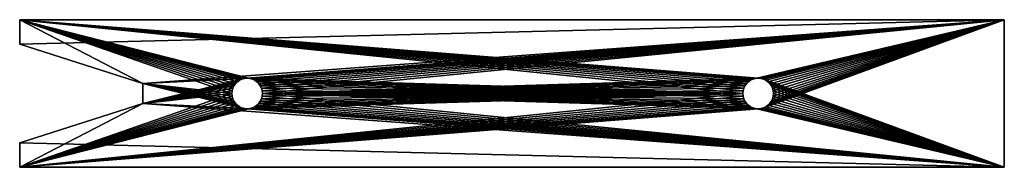
# Model space of a CAD drawing. Units: millimetres. Extents: x -150 to 50, y -15 to 15.
import ezdxf

# ---------------------------------------------------------------- set-up
doc = ezdxf.new("R2010")
doc.units = ezdxf.units.MM
doc.header["$LTSCALE"] = 21.359881
for name, color, linetype in [('1', 7, 'CONTINUOUS'), ('10', 7, 'CONTINUOUS'), ('11', 7, 'CONTINUOUS'), ('12', 7, 'CONTINUOUS'), ('13', 7, 'CONTINUOUS'), ('14', 7, 'CONTINUOUS'), ('2', 7, 'CONTINUOUS'), ('3', 7, 'CONTINUOUS'), ('4', 7, 'CONTINUOUS'), ('5', 7, 'CONTINUOUS'), ('6', 7, 'CONTINUOUS'), ('7', 7, 'CONTINUOUS'), ('8', 7, 'CONTINUOUS'), ('9', 7, 'CONTINUOUS')]:
    doc.layers.add(name, color=color, linetype=linetype)

msp = doc.modelspace()

# ---------------------------------------------------------------- linework, layer by layer
at = {"layer": '1', "linetype": 'Continuous'}
for points in [[(-125, 2), (-150, 10), (50, 15), (-125, 2)], [(50, 15), (-150, 10), (-150, 15), (50, 15)], [(-103.8, 3.1), (-125, 2), (50, 15), (-103.8, 3.1)], [(-103.26, 3.05), (-103.8, 3.1), (50, 15), (-103.26, 3.05)], [(-102.74, 2.91), (-103.26, 3.05), (50, 15), (-102.74, 2.91)], [(-102.25, 2.68), (-102.74, 2.91), (50, 15), (-102.25, 2.68)], [(-101.81, 2.37), (-102.25, 2.68), (50, 15), (-101.81, 2.37)], [(-101.43, 1.99), (-101.81, 2.37), (50, 15), (-101.43, 1.99)], [(-101.12, 1.55), (-101.43, 1.99), (50, 15), (-101.12, 1.55)], [(-100.89, 1.06), (-101.12, 1.55), (50, 15), (-100.89, 1.06)], [(-100.75, 0.54), (-100.89, 1.06), (50, 15), (-100.75, 0.54)], [(-100.7, 0), (-100.75, 0.54), (50, 15), (-100.7, 0)], [(-0.54, 3.05), (-100.7, 0), (50, 15), (-0.54, 3.05)], [(0, 3.1), (-0.54, 3.05), (50, 15), (0, 3.1)], [(0.54, 3.05), (0, 3.1), (50, 15), (0.54, 3.05)], [(1.06, 2.91), (0.54, 3.05), (50, 15), (1.06, 2.91)], [(1.06, -2.91), (1.55, -2.68), (50, 15), (1.06, -2.91)], [(50, -15), (1.06, -2.91), (50, 15), (50, -15)], [(1.55, 2.68), (1.06, 2.91), (50, 15), (1.55, 2.68)], [(1.55, -2.68), (1.99, -2.37), (50, 15), (1.55, -2.68)], [(1.99, 2.37), (1.55, 2.68), (50, 15), (1.99, 2.37)], [(1.99, -2.37), (2.37, -1.99), (50, 15), (1.99, -2.37)], [(2.37, 1.99), (1.99, 2.37), (50, 15), (2.37, 1.99)], [(2.37, -1.99), (2.68, -1.55), (50, 15), (2.37, -1.99)], [(2.68, 1.55), (2.37, 1.99), (50, 15), (2.68, 1.55)], [(2.68, -1.55), (2.91, -1.06), (50, 15), (2.68, -1.55)], [(2.91, 1.06), (2.68, 1.55), (50, 15), (2.91, 1.06)], [(2.91, -1.06), (3.05, -0.54), (50, 15), (2.91, -1.06)], [(3.05, 0.54), (2.91, 1.06), (50, 15), (3.05, 0.54)], [(3.05, -0.54), (3.1, 0), (50, 15), (3.05, -0.54)], [(3.1, 0), (3.05, 0.54), (50, 15), (3.1, 0)], [(-103.8, 3.1), (-104.34, 3.05), (-125, 2), (-103.8, 3.1)], [(-104.34, 3.05), (-104.86, 2.91), (-125, -2), (-104.34, 3.05)], [(-125, 2), (-104.34, 3.05), (-125, -2), (-125, 2)], [(-104.86, 2.91), (-105.35, 2.68), (-125, -2), (-104.86, 2.91)], [(-105.35, 2.68), (-105.79, 2.37), (-125, -2), (-105.35, 2.68)], [(-105.79, 2.37), (-106.17, 1.99), (-125, -2), (-105.79, 2.37)], [(-0.54, 3.05), (-1.06, 2.91), (-100.7, 0), (-0.54, 3.05)], [(-1.06, 2.91), (-1.55, 2.68), (-100.7, 0), (-1.06, 2.91)], [(-1.55, 2.68), (-1.99, 2.37), (-100.7, 0), (-1.55, 2.68)], [(-1.99, 2.37), (-2.37, 1.99), (-100.7, 0), (-1.99, 2.37)], [(-3.1, 0), (-3.05, -0.54), (-150, -15), (-3.1, 0)], [(-103.26, -3.05), (-3.1, 0), (-150, -15), (-103.26, -3.05)], [(-106.9, 0), (-106.85, -0.54), (-150, -15), (-106.9, 0)], [(-125, -2), (-106.9, 0), (-150, -15), (-125, -2)], [(-106.17, 1.99), (-106.48, 1.55), (-125, -2), (-106.17, 1.99)], [(-106.48, 1.55), (-106.71, 1.06), (-125, -2), (-106.48, 1.55)], [(-106.71, 1.06), (-106.85, 0.54), (-125, -2), (-106.71, 1.06)], [(-106.85, 0.54), (-106.9, 0), (-125, -2), (-106.85, 0.54)], [(-102.74, -2.91), (-3.1, 0), (-103.26, -3.05), (-102.74, -2.91)], [(-102.25, -2.68), (-3.1, 0), (-102.74, -2.91), (-102.25, -2.68)], [(-101.81, -2.37), (-3.1, 0), (-102.25, -2.68), (-101.81, -2.37)], [(-101.43, -1.99), (-3.1, 0), (-101.81, -2.37), (-101.43, -1.99)], [(-101.12, -1.55), (-3.1, 0), (-101.43, -1.99), (-101.12, -1.55)], [(-100.89, -1.06), (-3.1, 0), (-101.12, -1.55), (-100.89, -1.06)], [(-100.75, -0.54), (-3.1, 0), (-100.89, -1.06), (-100.75, -0.54)], [(-100.7, 0), (-3.1, 0), (-100.75, -0.54), (-100.7, 0)], [(-2.37, 1.99), (-2.68, 1.55), (-100.7, 0), (-2.37, 1.99)], [(-2.68, 1.55), (-2.91, 1.06), (-100.7, 0), (-2.68, 1.55)], [(-2.91, 1.06), (-3.05, 0.54), (-100.7, 0), (-2.91, 1.06)], [(-3.05, 0.54), (-3.1, 0), (-100.7, 0), (-3.05, 0.54)], [(-3.05, -0.54), (-2.91, -1.06), (-150, -15), (-3.05, -0.54)], [(-106.85, -0.54), (-106.71, -1.06), (-150, -15), (-106.85, -0.54)], [(-2.91, -1.06), (-2.68, -1.55), (-150, -15), (-2.91, -1.06)], [(-106.71, -1.06), (-106.48, -1.55), (-150, -15), (-106.71, -1.06)], [(-2.68, -1.55), (-2.37, -1.99), (-150, -15), (-2.68, -1.55)], [(-106.48, -1.55), (-106.17, -1.99), (-150, -15), (-106.48, -1.55)], [(-2.37, -1.99), (-1.99, -2.37), (-150, -15), (-2.37, -1.99)], [(-106.17, -1.99), (-105.79, -2.37), (-150, -15), (-106.17, -1.99)], [(-150, -10), (-125, -2), (-150, -15), (-150, -10)], [(-1.99, -2.37), (-1.55, -2.68), (-150, -15), (-1.99, -2.37)], [(-105.79, -2.37), (-105.35, -2.68), (-150, -15), (-105.79, -2.37)], [(-1.55, -2.68), (-1.06, -2.91), (-150, -15), (-1.55, -2.68)], [(-105.35, -2.68), (-104.86, -2.91), (-150, -15), (-105.35, -2.68)], [(-1.06, -2.91), (-0.54, -3.05), (-150, -15), (-1.06, -2.91)], [(-104.86, -2.91), (-104.34, -3.05), (-150, -15), (-104.86, -2.91)], [(-0.54, -3.05), (0, -3.1), (-150, -15), (-0.54, -3.05)], [(-103.8, -3.1), (-103.26, -3.05), (-150, -15), (-103.8, -3.1)], [(-104.34, -3.05), (-103.8, -3.1), (-150, -15), (-104.34, -3.05)], [(-150, -15), (0, -3.1), (50, -15), (-150, -15)], [(0, -3.1), (0.54, -3.05), (50, -15), (0, -3.1)], [(0.54, -3.05), (1.06, -2.91), (50, -15), (0.54, -3.05)]]:
    msp.add_3dface(points, dxfattribs=at)
at = {"layer": '10', "linetype": 'Continuous'}
for points in [[(-150, -10), (-150, -15), (-150, -10, 4), (-150, -10)], [(-150, -15), (-150, -15, 4), (-150, -10, 4), (-150, -15)]]:
    msp.add_3dface(points, dxfattribs=at)
at = {"layer": '11', "linetype": 'Continuous'}
for points in [[(-150, -15), (50, -15), (-150, -15, 4), (-150, -15)], [(50, -15), (50, -15, 4), (-150, -15, 4), (50, -15)]]:
    msp.add_3dface(points, dxfattribs=at)
at = {"layer": '12', "linetype": 'Continuous'}
for points in [[(50, -15), (50, 15), (50, -15, 4), (50, -15)], [(50, 15), (50, 15, 4), (50, -15, 4), (50, 15)]]:
    msp.add_3dface(points, dxfattribs=at)
at = {"layer": '13', "linetype": 'Continuous'}
for points in [[(50, 15), (-150, 15), (50, 15, 4), (50, 15)], [(-150, 15), (-150, 15, 4), (50, 15, 4), (-150, 15)]]:
    msp.add_3dface(points, dxfattribs=at)
at = {"layer": '14', "linetype": 'Continuous'}
for points in [[(-150, 15), (-150, 10), (-150, 15, 4), (-150, 15)], [(-150, 10), (-150, 10, 4), (-150, 15, 4), (-150, 10)]]:
    msp.add_3dface(points, dxfattribs=at)
at = {"layer": '2', "linetype": 'Continuous'}
for points in [[(-0.54, 3.05, 4), (0, 3.1, 4), (-150, 15, 4), (-0.54, 3.05, 4)], [(-150, 15, 4), (0, 3.1, 4), (50, 15, 4), (-150, 15, 4)], [(-1.06, 2.91, 4), (-0.54, 3.05, 4), (-150, 15, 4), (-1.06, 2.91, 4)], [(-1.55, 2.68, 4), (-1.06, 2.91, 4), (-150, 15, 4), (-1.55, 2.68, 4)], [(-1.99, 2.37, 4), (-1.55, 2.68, 4), (-150, 15, 4), (-1.99, 2.37, 4)], [(-2.37, 1.99, 4), (-1.99, 2.37, 4), (-150, 15, 4), (-2.37, 1.99, 4)], [(-2.68, 1.55, 4), (-2.37, 1.99, 4), (-150, 15, 4), (-2.68, 1.55, 4)], [(-2.91, 1.06, 4), (-2.68, 1.55, 4), (-150, 15, 4), (-2.91, 1.06, 4)], [(-3.05, 0.54, 4), (-2.91, 1.06, 4), (-150, 15, 4), (-3.05, 0.54, 4)], [(-3.1, 0, 4), (-3.05, 0.54, 4), (-150, 15, 4), (-3.1, 0, 4)], [(-103.26, 3.05, 4), (-3.1, 0, 4), (-150, 15, 4), (-103.26, 3.05, 4)], [(-103.8, 3.1, 4), (-103.26, 3.05, 4), (-150, 15, 4), (-103.8, 3.1, 4)], [(-104.34, 3.05, 4), (-103.8, 3.1, 4), (-150, 15, 4), (-104.34, 3.05, 4)], [(-104.86, 2.91, 4), (-104.34, 3.05, 4), (-150, 15, 4), (-104.86, 2.91, 4)], [(-105.35, 2.68, 4), (-104.86, 2.91, 4), (-150, 15, 4), (-105.35, 2.68, 4)], [(-105.79, 2.37, 4), (-105.35, 2.68, 4), (-150, 15, 4), (-105.79, 2.37, 4)], [(-106.17, 1.99, 4), (-105.79, 2.37, 4), (-150, 15, 4), (-106.17, 1.99, 4)], [(-106.48, 1.55, 4), (-106.17, 1.99, 4), (-150, 15, 4), (-106.48, 1.55, 4)], [(-106.71, 1.06, 4), (-106.48, 1.55, 4), (-150, 15, 4), (-106.71, 1.06, 4)], [(-106.85, 0.54, 4), (-106.71, 1.06, 4), (-150, 15, 4), (-106.85, 0.54, 4)], [(-106.9, 0, 4), (-106.85, 0.54, 4), (-150, 15, 4), (-106.9, 0, 4)], [(-106.9, 0, 4), (-150, 15, 4), (-125, 2, 4), (-106.9, 0, 4)], [(-150, 15, 4), (-150, 10, 4), (-125, 2, 4), (-150, 15, 4)], [(0, 3.1, 4), (0.54, 3.05, 4), (50, 15, 4), (0, 3.1, 4)], [(0.54, 3.05, 4), (1.06, 2.91, 4), (50, 15, 4), (0.54, 3.05, 4)], [(50, 15, 4), (1.06, 2.91, 4), (50, -15, 4), (50, 15, 4)], [(-106.85, -0.54, 4), (-106.9, 0, 4), (-125, 2, 4), (-106.85, -0.54, 4)], [(-106.71, -1.06, 4), (-106.85, -0.54, 4), (-125, 2, 4), (-106.71, -1.06, 4)], [(-106.48, -1.55, 4), (-106.71, -1.06, 4), (-125, 2, 4), (-106.48, -1.55, 4)], [(-106.17, -1.99, 4), (-106.48, -1.55, 4), (-125, 2, 4), (-106.17, -1.99, 4)], [(-105.79, -2.37, 4), (-106.17, -1.99, 4), (-125, 2, 4), (-105.79, -2.37, 4)], [(-105.35, -2.68, 4), (-105.79, -2.37, 4), (-125, 2, 4), (-105.35, -2.68, 4)], [(-104.86, -2.91, 4), (-105.35, -2.68, 4), (-125, 2, 4), (-104.86, -2.91, 4)], [(-104.34, -3.05, 4), (-104.86, -2.91, 4), (-125, 2, 4), (-104.34, -3.05, 4)], [(-125, -2, 4), (-104.34, -3.05, 4), (-125, 2, 4), (-125, -2, 4)], [(-102.74, 2.91, 4), (-3.1, 0, 4), (-103.26, 3.05, 4), (-102.74, 2.91, 4)], [(-102.25, 2.68, 4), (-3.1, 0, 4), (-102.74, 2.91, 4), (-102.25, 2.68, 4)], [(-101.81, 2.37, 4), (-3.1, 0, 4), (-102.25, 2.68, 4), (-101.81, 2.37, 4)], [(-101.43, 1.99, 4), (-3.1, 0, 4), (-101.81, 2.37, 4), (-101.43, 1.99, 4)], [(1.06, 2.91, 4), (1.55, 2.68, 4), (50, -15, 4), (1.06, 2.91, 4)], [(1.55, 2.68, 4), (1.99, 2.37, 4), (50, -15, 4), (1.55, 2.68, 4)], [(1.99, 2.37, 4), (2.37, 1.99, 4), (50, -15, 4), (1.99, 2.37, 4)], [(-101.12, 1.55, 4), (-3.1, 0, 4), (-101.43, 1.99, 4), (-101.12, 1.55, 4)], [(-100.89, 1.06, 4), (-3.1, 0, 4), (-101.12, 1.55, 4), (-100.89, 1.06, 4)], [(-100.75, 0.54, 4), (-3.1, 0, 4), (-100.89, 1.06, 4), (-100.75, 0.54, 4)], [(-100.7, 0, 4), (-3.1, 0, 4), (-100.75, 0.54, 4), (-100.7, 0, 4)], [(-100.7, 0, 4), (-100.75, -0.54, 4), (50, -15, 4), (-100.7, 0, 4)], [(-3.05, -0.54, 4), (-3.1, 0, 4), (-100.7, 0, 4), (-3.05, -0.54, 4)], [(-2.91, -1.06, 4), (-3.05, -0.54, 4), (-100.7, 0, 4), (-2.91, -1.06, 4)], [(-2.68, -1.55, 4), (-2.91, -1.06, 4), (-100.7, 0, 4), (-2.68, -1.55, 4)], [(-2.37, -1.99, 4), (-2.68, -1.55, 4), (-100.7, 0, 4), (-2.37, -1.99, 4)], [(-1.99, -2.37, 4), (-2.37, -1.99, 4), (-100.7, 0, 4), (-1.99, -2.37, 4)], [(-1.55, -2.68, 4), (-1.99, -2.37, 4), (-100.7, 0, 4), (-1.55, -2.68, 4)], [(-1.06, -2.91, 4), (-1.55, -2.68, 4), (-100.7, 0, 4), (-1.06, -2.91, 4)], [(-0.54, -3.05, 4), (-1.06, -2.91, 4), (-100.7, 0, 4), (-0.54, -3.05, 4)], [(-0.54, -3.05, 4), (-100.7, 0, 4), (50, -15, 4), (-0.54, -3.05, 4)], [(2.37, 1.99, 4), (2.68, 1.55, 4), (50, -15, 4), (2.37, 1.99, 4)], [(2.68, 1.55, 4), (2.91, 1.06, 4), (50, -15, 4), (2.68, 1.55, 4)], [(2.91, 1.06, 4), (3.05, 0.54, 4), (50, -15, 4), (2.91, 1.06, 4)], [(3.05, 0.54, 4), (3.1, 0, 4), (50, -15, 4), (3.05, 0.54, 4)], [(3.1, 0, 4), (3.05, -0.54, 4), (50, -15, 4), (3.1, 0, 4)], [(-150, -10, 4), (50, -15, 4), (-125, -2, 4), (-150, -10, 4)], [(-103.8, -3.1, 4), (-104.34, -3.05, 4), (-125, -2, 4), (-103.8, -3.1, 4)], [(50, -15, 4), (-103.8, -3.1, 4), (-125, -2, 4), (50, -15, 4)], [(-101.43, -1.99, 4), (-101.81, -2.37, 4), (50, -15, 4), (-101.43, -1.99, 4)], [(-101.12, -1.55, 4), (-101.43, -1.99, 4), (50, -15, 4), (-101.12, -1.55, 4)], [(-100.89, -1.06, 4), (-101.12, -1.55, 4), (50, -15, 4), (-100.89, -1.06, 4)], [(-100.75, -0.54, 4), (-100.89, -1.06, 4), (50, -15, 4), (-100.75, -0.54, 4)], [(2.37, -1.99, 4), (1.99, -2.37, 4), (50, -15, 4), (2.37, -1.99, 4)], [(2.68, -1.55, 4), (2.37, -1.99, 4), (50, -15, 4), (2.68, -1.55, 4)], [(2.91, -1.06, 4), (2.68, -1.55, 4), (50, -15, 4), (2.91, -1.06, 4)], [(3.05, -0.54, 4), (2.91, -1.06, 4), (50, -15, 4), (3.05, -0.54, 4)], [(-103.26, -3.05, 4), (-103.8, -3.1, 4), (50, -15, 4), (-103.26, -3.05, 4)], [(-102.74, -2.91, 4), (-103.26, -3.05, 4), (50, -15, 4), (-102.74, -2.91, 4)], [(-102.25, -2.68, 4), (-102.74, -2.91, 4), (50, -15, 4), (-102.25, -2.68, 4)], [(-101.81, -2.37, 4), (-102.25, -2.68, 4), (50, -15, 4), (-101.81, -2.37, 4)], [(0, -3.1, 4), (-0.54, -3.05, 4), (50, -15, 4), (0, -3.1, 4)], [(0.54, -3.05, 4), (0, -3.1, 4), (50, -15, 4), (0.54, -3.05, 4)], [(1.06, -2.91, 4), (0.54, -3.05, 4), (50, -15, 4), (1.06, -2.91, 4)], [(1.55, -2.68, 4), (1.06, -2.91, 4), (50, -15, 4), (1.55, -2.68, 4)], [(1.99, -2.37, 4), (1.55, -2.68, 4), (50, -15, 4), (1.99, -2.37, 4)], [(-150, -15, 4), (50, -15, 4), (-150, -10, 4), (-150, -15, 4)]]:
    msp.add_3dface(points, dxfattribs=at)
at = {"layer": '3', "linetype": 'Continuous'}
for points in [[(-3.05, -0.54), (-3.1, 0), (-3.05, -0.54, 4), (-3.05, -0.54)], [(-3.1, 0), (-3.1, 0, 4), (-3.05, -0.54, 4), (-3.1, 0)], [(3.1, 0), (3.05, -0.54), (3.1, 0, 4), (3.1, 0)], [(3.1, 0, 4), (3.05, -0.54), (3.05, -0.54, 4), (3.1, 0, 4)], [(-2.91, -1.06), (-3.05, -0.54), (-2.91, -1.06, 4), (-2.91, -1.06)], [(-3.05, -0.54), (-3.05, -0.54, 4), (-2.91, -1.06, 4), (-3.05, -0.54)], [(-2.68, -1.55), (-2.91, -1.06), (-2.68, -1.55, 4), (-2.68, -1.55)], [(-2.91, -1.06), (-2.91, -1.06, 4), (-2.68, -1.55, 4), (-2.91, -1.06)], [(-2.37, -1.99), (-2.68, -1.55), (-2.37, -1.99, 4), (-2.37, -1.99)], [(-2.68, -1.55), (-2.68, -1.55, 4), (-2.37, -1.99, 4), (-2.68, -1.55)], [(-1.99, -2.37), (-2.37, -1.99), (-1.99, -2.37, 4), (-1.99, -2.37)], [(-2.37, -1.99), (-2.37, -1.99, 4), (-1.99, -2.37, 4), (-2.37, -1.99)], [(2.37, -1.99), (1.99, -2.37), (2.37, -1.99, 4), (2.37, -1.99)], [(1.99, -2.37), (1.99, -2.37, 4), (2.37, -1.99, 4), (1.99, -2.37)], [(2.68, -1.55), (2.37, -1.99), (2.68, -1.55, 4), (2.68, -1.55)], [(2.37, -1.99), (2.37, -1.99, 4), (2.68, -1.55, 4), (2.37, -1.99)], [(2.91, -1.06), (2.68, -1.55), (2.91, -1.06, 4), (2.91, -1.06)], [(2.68, -1.55), (2.68, -1.55, 4), (2.91, -1.06, 4), (2.68, -1.55)], [(3.05, -0.54), (2.91, -1.06), (3.05, -0.54, 4), (3.05, -0.54)], [(2.91, -1.06), (2.91, -1.06, 4), (3.05, -0.54, 4), (2.91, -1.06)], [(-1.55, -2.68), (-1.99, -2.37), (-1.55, -2.68, 4), (-1.55, -2.68)], [(-1.99, -2.37), (-1.99, -2.37, 4), (-1.55, -2.68, 4), (-1.99, -2.37)], [(-1.06, -2.91), (-1.55, -2.68), (-1.06, -2.91, 4), (-1.06, -2.91)], [(-1.55, -2.68), (-1.55, -2.68, 4), (-1.06, -2.91, 4), (-1.55, -2.68)], [(-0.54, -3.05), (-1.06, -2.91), (-0.54, -3.05, 4), (-0.54, -3.05)], [(-1.06, -2.91), (-1.06, -2.91, 4), (-0.54, -3.05, 4), (-1.06, -2.91)], [(0, -3.1), (-0.54, -3.05), (0, -3.1, 4), (0, -3.1)], [(-0.54, -3.05), (-0.54, -3.05, 4), (0, -3.1, 4), (-0.54, -3.05)], [(0.54, -3.05), (0, -3.1), (0.54, -3.05, 4), (0.54, -3.05)], [(0, -3.1), (0, -3.1, 4), (0.54, -3.05, 4), (0, -3.1)], [(1.06, -2.91), (0.54, -3.05), (1.06, -2.91, 4), (1.06, -2.91)], [(0.54, -3.05), (0.54, -3.05, 4), (1.06, -2.91, 4), (0.54, -3.05)], [(1.55, -2.68), (1.06, -2.91), (1.55, -2.68, 4), (1.55, -2.68)], [(1.06, -2.91), (1.06, -2.91, 4), (1.55, -2.68, 4), (1.06, -2.91)], [(1.99, -2.37), (1.55, -2.68), (1.99, -2.37, 4), (1.99, -2.37)], [(1.55, -2.68), (1.55, -2.68, 4), (1.99, -2.37, 4), (1.55, -2.68)]]:
    msp.add_3dface(points, dxfattribs=at)
at = {"layer": '4', "linetype": 'Continuous'}
for points in [[(-2.37, 1.99), (-1.99, 2.37), (-2.37, 1.99, 4), (-2.37, 1.99)], [(-1.99, 2.37), (-1.99, 2.37, 4), (-2.37, 1.99, 4), (-1.99, 2.37)], [(-1.99, 2.37), (-1.55, 2.68), (-1.99, 2.37, 4), (-1.99, 2.37)], [(-1.55, 2.68), (-1.55, 2.68, 4), (-1.99, 2.37, 4), (-1.55, 2.68)], [(-1.55, 2.68), (-1.06, 2.91), (-1.55, 2.68, 4), (-1.55, 2.68)], [(-1.06, 2.91), (-1.06, 2.91, 4), (-1.55, 2.68, 4), (-1.06, 2.91)], [(-1.06, 2.91), (-0.54, 3.05), (-1.06, 2.91, 4), (-1.06, 2.91)], [(-0.54, 3.05), (-0.54, 3.05, 4), (-1.06, 2.91, 4), (-0.54, 3.05)], [(-0.54, 3.05), (0, 3.1), (-0.54, 3.05, 4), (-0.54, 3.05)], [(0, 3.1), (0, 3.1, 4), (-0.54, 3.05, 4), (0, 3.1)], [(0, 3.1), (0.54, 3.05), (0, 3.1, 4), (0, 3.1)], [(0.54, 3.05), (0.54, 3.05, 4), (0, 3.1, 4), (0.54, 3.05)], [(0.54, 3.05), (1.06, 2.91), (0.54, 3.05, 4), (0.54, 3.05)], [(1.06, 2.91), (1.06, 2.91, 4), (0.54, 3.05, 4), (1.06, 2.91)], [(1.06, 2.91), (1.55, 2.68), (1.06, 2.91, 4), (1.06, 2.91)], [(1.55, 2.68), (1.55, 2.68, 4), (1.06, 2.91, 4), (1.55, 2.68)], [(1.55, 2.68), (1.99, 2.37), (1.55, 2.68, 4), (1.55, 2.68)], [(1.99, 2.37), (1.99, 2.37, 4), (1.55, 2.68, 4), (1.99, 2.37)], [(1.99, 2.37), (2.37, 1.99), (1.99, 2.37, 4), (1.99, 2.37)], [(2.37, 1.99), (2.37, 1.99, 4), (1.99, 2.37, 4), (2.37, 1.99)], [(-3.1, 0), (-3.05, 0.54), (-3.1, 0, 4), (-3.1, 0)], [(-3.05, 0.54), (-3.05, 0.54, 4), (-3.1, 0, 4), (-3.05, 0.54)], [(-3.05, 0.54), (-2.91, 1.06), (-3.05, 0.54, 4), (-3.05, 0.54)], [(-2.91, 1.06), (-2.91, 1.06, 4), (-3.05, 0.54, 4), (-2.91, 1.06)], [(-2.91, 1.06), (-2.68, 1.55), (-2.91, 1.06, 4), (-2.91, 1.06)], [(-2.68, 1.55), (-2.68, 1.55, 4), (-2.91, 1.06, 4), (-2.68, 1.55)], [(-2.68, 1.55), (-2.37, 1.99), (-2.68, 1.55, 4), (-2.68, 1.55)], [(-2.37, 1.99), (-2.37, 1.99, 4), (-2.68, 1.55, 4), (-2.37, 1.99)], [(2.37, 1.99), (2.68, 1.55), (2.37, 1.99, 4), (2.37, 1.99)], [(2.68, 1.55), (2.68, 1.55, 4), (2.37, 1.99, 4), (2.68, 1.55)], [(2.68, 1.55), (2.91, 1.06), (2.68, 1.55, 4), (2.68, 1.55)], [(2.91, 1.06), (2.91, 1.06, 4), (2.68, 1.55, 4), (2.91, 1.06)], [(2.91, 1.06), (3.05, 0.54), (2.91, 1.06, 4), (2.91, 1.06)], [(3.05, 0.54), (3.05, 0.54, 4), (2.91, 1.06, 4), (3.05, 0.54)], [(3.05, 0.54), (3.1, 0), (3.05, 0.54, 4), (3.05, 0.54)], [(3.1, 0), (3.1, 0, 4), (3.05, 0.54, 4), (3.1, 0)]]:
    msp.add_3dface(points, dxfattribs=at)
at = {"layer": '5', "linetype": 'Continuous'}
for points in [[(-106.85, -0.54), (-106.9, 0), (-106.85, -0.54, 4), (-106.85, -0.54)], [(-106.9, 0), (-106.9, 0, 4), (-106.85, -0.54, 4), (-106.9, 0)], [(-100.7, 0), (-100.75, -0.54), (-100.7, 0, 4), (-100.7, 0)], [(-100.7, 0, 4), (-100.75, -0.54), (-100.75, -0.54, 4), (-100.7, 0, 4)], [(-106.71, -1.06), (-106.85, -0.54), (-106.71, -1.06, 4), (-106.71, -1.06)], [(-106.85, -0.54), (-106.85, -0.54, 4), (-106.71, -1.06, 4), (-106.85, -0.54)], [(-106.48, -1.55), (-106.71, -1.06), (-106.48, -1.55, 4), (-106.48, -1.55)], [(-106.71, -1.06), (-106.71, -1.06, 4), (-106.48, -1.55, 4), (-106.71, -1.06)], [(-106.17, -1.99), (-106.48, -1.55), (-106.17, -1.99, 4), (-106.17, -1.99)], [(-106.48, -1.55), (-106.48, -1.55, 4), (-106.17, -1.99, 4), (-106.48, -1.55)], [(-105.79, -2.37), (-106.17, -1.99), (-105.79, -2.37, 4), (-105.79, -2.37)], [(-106.17, -1.99), (-106.17, -1.99, 4), (-105.79, -2.37, 4), (-106.17, -1.99)], [(-101.43, -1.99), (-101.81, -2.37), (-101.43, -1.99, 4), (-101.43, -1.99)], [(-101.81, -2.37), (-101.81, -2.37, 4), (-101.43, -1.99, 4), (-101.81, -2.37)], [(-101.12, -1.55), (-101.43, -1.99), (-101.12, -1.55, 4), (-101.12, -1.55)], [(-101.43, -1.99), (-101.43, -1.99, 4), (-101.12, -1.55, 4), (-101.43, -1.99)], [(-100.89, -1.06), (-101.12, -1.55), (-100.89, -1.06, 4), (-100.89, -1.06)], [(-101.12, -1.55), (-101.12, -1.55, 4), (-100.89, -1.06, 4), (-101.12, -1.55)], [(-100.75, -0.54), (-100.89, -1.06), (-100.75, -0.54, 4), (-100.75, -0.54)], [(-100.89, -1.06), (-100.89, -1.06, 4), (-100.75, -0.54, 4), (-100.89, -1.06)], [(-105.35, -2.68), (-105.79, -2.37), (-105.35, -2.68, 4), (-105.35, -2.68)], [(-105.79, -2.37), (-105.79, -2.37, 4), (-105.35, -2.68, 4), (-105.79, -2.37)], [(-104.86, -2.91), (-105.35, -2.68), (-104.86, -2.91, 4), (-104.86, -2.91)], [(-105.35, -2.68), (-105.35, -2.68, 4), (-104.86, -2.91, 4), (-105.35, -2.68)], [(-104.34, -3.05), (-104.86, -2.91), (-104.34, -3.05, 4), (-104.34, -3.05)], [(-104.86, -2.91), (-104.86, -2.91, 4), (-104.34, -3.05, 4), (-104.86, -2.91)], [(-103.8, -3.1), (-104.34, -3.05), (-103.8, -3.1, 4), (-103.8, -3.1)], [(-104.34, -3.05), (-104.34, -3.05, 4), (-103.8, -3.1, 4), (-104.34, -3.05)], [(-103.26, -3.05), (-103.8, -3.1), (-103.26, -3.05, 4), (-103.26, -3.05)], [(-103.8, -3.1), (-103.8, -3.1, 4), (-103.26, -3.05, 4), (-103.8, -3.1)], [(-102.74, -2.91), (-103.26, -3.05), (-102.74, -2.91, 4), (-102.74, -2.91)], [(-103.26, -3.05), (-103.26, -3.05, 4), (-102.74, -2.91, 4), (-103.26, -3.05)], [(-102.25, -2.68), (-102.74, -2.91), (-102.25, -2.68, 4), (-102.25, -2.68)], [(-102.74, -2.91), (-102.74, -2.91, 4), (-102.25, -2.68, 4), (-102.74, -2.91)], [(-101.81, -2.37), (-102.25, -2.68), (-101.81, -2.37, 4), (-101.81, -2.37)], [(-102.25, -2.68), (-102.25, -2.68, 4), (-101.81, -2.37, 4), (-102.25, -2.68)]]:
    msp.add_3dface(points, dxfattribs=at)
at = {"layer": '6', "linetype": 'Continuous'}
for points in [[(-106.17, 1.99), (-105.79, 2.37), (-106.17, 1.99, 4), (-106.17, 1.99)], [(-105.79, 2.37), (-105.79, 2.37, 4), (-106.17, 1.99, 4), (-105.79, 2.37)], [(-105.79, 2.37), (-105.35, 2.68), (-105.79, 2.37, 4), (-105.79, 2.37)], [(-105.35, 2.68), (-105.35, 2.68, 4), (-105.79, 2.37, 4), (-105.35, 2.68)], [(-105.35, 2.68), (-104.86, 2.91), (-105.35, 2.68, 4), (-105.35, 2.68)], [(-104.86, 2.91), (-104.86, 2.91, 4), (-105.35, 2.68, 4), (-104.86, 2.91)], [(-104.86, 2.91), (-104.34, 3.05), (-104.86, 2.91, 4), (-104.86, 2.91)], [(-104.34, 3.05), (-104.34, 3.05, 4), (-104.86, 2.91, 4), (-104.34, 3.05)], [(-104.34, 3.05), (-103.8, 3.1), (-104.34, 3.05, 4), (-104.34, 3.05)], [(-103.8, 3.1), (-103.8, 3.1, 4), (-104.34, 3.05, 4), (-103.8, 3.1)], [(-103.8, 3.1), (-103.26, 3.05), (-103.8, 3.1, 4), (-103.8, 3.1)], [(-103.26, 3.05), (-103.26, 3.05, 4), (-103.8, 3.1, 4), (-103.26, 3.05)], [(-103.26, 3.05), (-102.74, 2.91), (-103.26, 3.05, 4), (-103.26, 3.05)], [(-102.74, 2.91), (-102.74, 2.91, 4), (-103.26, 3.05, 4), (-102.74, 2.91)], [(-102.74, 2.91), (-102.25, 2.68), (-102.74, 2.91, 4), (-102.74, 2.91)], [(-102.25, 2.68), (-102.25, 2.68, 4), (-102.74, 2.91, 4), (-102.25, 2.68)], [(-102.25, 2.68), (-101.81, 2.37), (-102.25, 2.68, 4), (-102.25, 2.68)], [(-101.81, 2.37), (-101.81, 2.37, 4), (-102.25, 2.68, 4), (-101.81, 2.37)], [(-101.81, 2.37), (-101.43, 1.99), (-101.81, 2.37, 4), (-101.81, 2.37)], [(-101.43, 1.99), (-101.43, 1.99, 4), (-101.81, 2.37, 4), (-101.43, 1.99)], [(-106.9, 0), (-106.85, 0.54), (-106.9, 0, 4), (-106.9, 0)], [(-106.85, 0.54), (-106.85, 0.54, 4), (-106.9, 0, 4), (-106.85, 0.54)], [(-106.85, 0.54), (-106.71, 1.06), (-106.85, 0.54, 4), (-106.85, 0.54)], [(-106.71, 1.06), (-106.71, 1.06, 4), (-106.85, 0.54, 4), (-106.71, 1.06)], [(-106.71, 1.06), (-106.48, 1.55), (-106.71, 1.06, 4), (-106.71, 1.06)], [(-106.48, 1.55), (-106.48, 1.55, 4), (-106.71, 1.06, 4), (-106.48, 1.55)], [(-106.48, 1.55), (-106.17, 1.99), (-106.48, 1.55, 4), (-106.48, 1.55)], [(-106.17, 1.99), (-106.17, 1.99, 4), (-106.48, 1.55, 4), (-106.17, 1.99)], [(-101.43, 1.99), (-101.12, 1.55), (-101.43, 1.99, 4), (-101.43, 1.99)], [(-101.12, 1.55), (-101.12, 1.55, 4), (-101.43, 1.99, 4), (-101.12, 1.55)], [(-101.12, 1.55), (-100.89, 1.06), (-101.12, 1.55, 4), (-101.12, 1.55)], [(-100.89, 1.06), (-100.89, 1.06, 4), (-101.12, 1.55, 4), (-100.89, 1.06)], [(-100.89, 1.06), (-100.75, 0.54), (-100.89, 1.06, 4), (-100.89, 1.06)], [(-100.75, 0.54), (-100.75, 0.54, 4), (-100.89, 1.06, 4), (-100.75, 0.54)], [(-100.75, 0.54), (-100.7, 0), (-100.75, 0.54, 4), (-100.75, 0.54)], [(-100.7, 0), (-100.7, 0, 4), (-100.75, 0.54, 4), (-100.7, 0)]]:
    msp.add_3dface(points, dxfattribs=at)
at = {"layer": '7', "linetype": 'Continuous'}
for points in [[(-150, 10), (-125, 2), (-150, 10, 4), (-150, 10)], [(-150, 10, 4), (-125, 2), (-125, 2, 4), (-150, 10, 4)]]:
    msp.add_3dface(points, dxfattribs=at)
at = {"layer": '8', "linetype": 'Continuous'}
for points in [[(-125, 2), (-125, -2), (-125, -2, 4), (-125, 2)], [(-125, 2), (-125, -2, 4), (-125, 2, 4), (-125, 2)]]:
    msp.add_3dface(points, dxfattribs=at)
at = {"layer": '9', "linetype": 'Continuous'}
for points in [[(-125, -2), (-150, -10), (-125, -2, 4), (-125, -2)], [(-150, -10), (-150, -10, 4), (-125, -2, 4), (-150, -10)]]:
    msp.add_3dface(points, dxfattribs=at)

doc.saveas('drawing.dxf')
